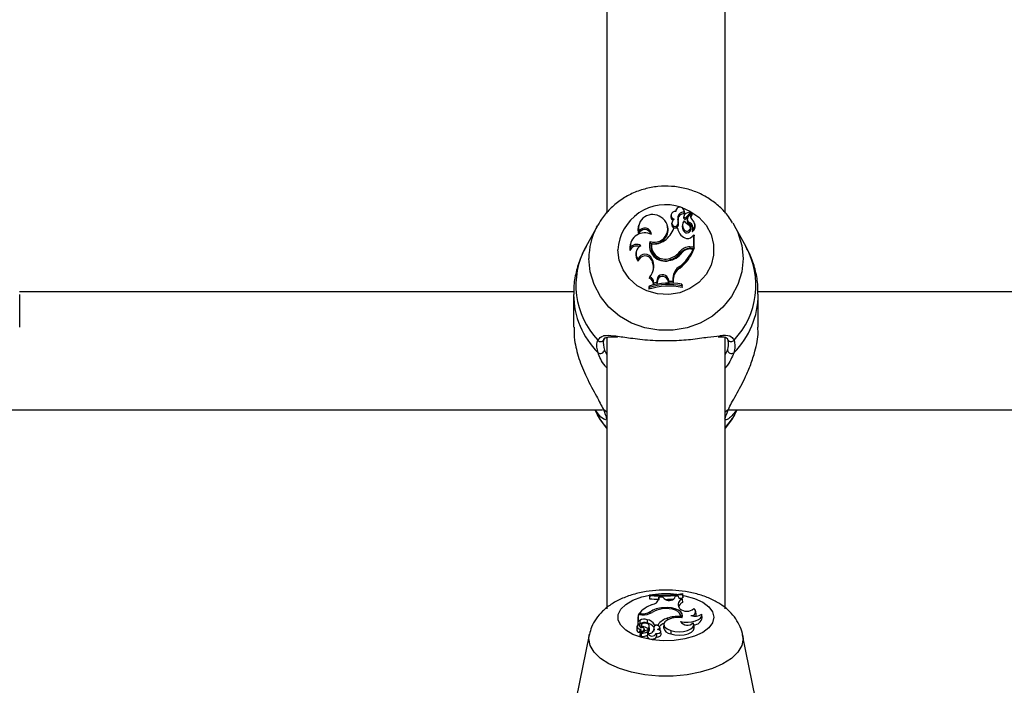
# Model space of a CAD drawing. Units: millimetres. Extents: x 0 to 42, y 0 to 29.8.
# Drawn here: x 11.3 to 11.5, y 22 to 22.1 of the extents above; entities that cross this region are included whole.
import ezdxf

# ---------------------------------------------------------------- set-up
doc = ezdxf.new("R2010")
doc.units = ezdxf.units.MM
doc.layers.add('LE_NORM', color=179, linetype='Continuous', lineweight=50)
doc.styles.add('SLDTEXTSTYLE0', font='TXT', dxfattribs={"width": 0.605})
doc.dimstyles.new('SLDDIMSTYLE0', dxfattribs={"dimtxt": 0.35, "dimasz": 0.3, "dimexe": 0, "dimexo": 0.0625, "dimgap": 0.08750000000000001, "dimtad": 1, "dimdec": 0, "dimlfac": 75, "dimrnd": 1e-09, "dimzin": 12, "dimdsep": 46, "dimtxsty": 'SLDTEXTSTYLE0', "dimsah": 1, "dimcen": 0.09, "dimadec": 0, "dimazin": 3, "dimtfac": 1, "dimtofl": 0, "dimtmove": 0, "dimatfit": 3, "dimfxl": 0, "dimfrac": 2, "dimtolj": 1, "dimtzin": 12, "dimarcsym": 0})

# ---------------------------------------------------------------- blocks, each defined once
blk = doc.blocks.new('_D_1')
at = {"layer": 'LE_NORM'}
for p, q in [((12.26198292620188, 25.5351759354449), (4.146982926201892, 25.5351759354449)), ((4.246042926201891, 25.5351759354449), (4.246042926201891, 14.09497159432154)), ((13.05818292620187, 14.09497159432154), (4.146982926201892, 14.09497159432154))]:
    blk.add_line(p, q, dxfattribs=at)
for points in [[(4.246042926201891, 25.5351759354449), (4.146042926201892, 25.2351759354449), (4.346042926201891, 25.2351759354449)], [(4.246042926201891, 14.09497159432154), (4.346042926201891, 14.39497159432154), (4.146042926201892, 14.39497159432154)]]:
    blk.add_solid(points, dxfattribs=at)
at = {"layer": 'LE_NORM', "insert": (3.794869240564771, 19.48621961940103), "char_height": 0.35, "attachment_point": 1, "rotation": 90.00000000000041, "style": 'SLDTEXTSTYLE0'}
blk.add_mtext('858', dxfattribs=at)

msp = doc.modelspace()

# ---------------------------------------------------------------- linework, layer by layer
at = {"color": 7, "linetype": 'Continuous', "lineweight": 25}
for p, q in [((11.42904292620185, 22.16058222327343), (11.42904292620185, 22.08083478820858)), ((11.45037625953519, 22.08084025883447), (11.45037625953519, 22.16058624604609)), ((11.44150106207616, 22.08134401951227), (11.44145043595313, 22.08114134899387)), ((11.44305398444771, 22.08111662045692), (11.44299718125481, 22.08134401951227)), ((11.44299822213606, 22.08102285575247), (11.44304325247019, 22.0807280708066)), ((11.4433201914375, 22.08005930384029), (11.44419158495257, 22.08098253530293)), ((11.44336127479697, 22.079780733705), (11.44423407200456, 22.0807054523638)), ((11.44374571769145, 22.08016512997543), (11.44435682463192, 22.08081194095443)), ((11.4442566244219, 22.08078068913482), (11.444199821229, 22.08100808819017)), ((11.44443669768354, 22.08057538777253), (11.44437989449064, 22.08080278682788)), ((11.44066339357235, 22.0805980859796), (11.44060659037945, 22.08037068692425)), ((11.44080174661812, 22.07909559774859), (11.44074494342522, 22.07886819869324)), ((11.44185377915798, 22.07973364057696), (11.44191080097739, 22.07950547588808)), ((11.44274196541356, 22.07894690058507), (11.44268516222066, 22.07871950152972)), ((11.44293239664482, 22.08022759086472), (11.44287407068801, 22.07998756512472)), ((11.44294536847665, 22.08033816017494), (11.44288856528375, 22.08011076111959)), ((11.44358224977087, 22.07987281825891), (11.44352544657797, 22.07964541920356)), ((11.44398808236076, 22.07911697535363), (11.44396249706647, 22.07882826780105)), ((11.44496115902541, 22.0787087280204), (11.44490435583251, 22.07893612707575)), ((11.45178664162007, 22.0790683705149), (11.45208557926713, 22.07855494992817)), ((11.42733486885096, 22.07855494992817), (11.42525028966687, 22.07477435851709)), ((11.42720473908766, 22.07831276982082), (11.42733486885096, 22.07855494992817)), ((11.43475758080413, 22.07866333104524), (11.43470077761123, 22.07843593198989)), ((11.43478479393702, 22.07745884437463), (11.43478146746715, 22.07704740491585)), ((11.4400692266037, 22.0783421769454), (11.4400124234108, 22.07856957600075)), ((11.44178319439687, 22.07810470592375), (11.44113236652848, 22.07810470592375)), ((11.44178319439687, 22.07810470592375), (11.44183192168062, 22.07791937633482)), ((11.44186541654049, 22.07879346637333), (11.44192138866208, 22.07853798945181)), ((11.44299437779579, 22.07783662128365), (11.44294753280814, 22.07756444134769)), ((11.44420425106703, 22.07810152917963), (11.44414744787413, 22.07832892823497)), ((11.44451085094355, 22.07782714342797), (11.44449906994596, 22.07779066809172)), ((11.45417015845123, 22.07477435851709), (11.45208557926713, 22.07855494992817)), ((11.43685005959729, 22.07570138047976), (11.436889238541, 22.07539629637285)), ((11.44444497124593, 22.07661982176755), (11.44475056204467, 22.07691546900237)), ((11.44475056204467, 22.07474048931271), (11.44475056204467, 22.07691546900237)), ((11.44475056204467, 22.07691546900237), (11.44477638214651, 22.07686901842346)), ((11.44480888782036, 22.0744463127288), (11.44480888782036, 22.07673895400076)), ((11.43322962969647, 22.07449433101239), (11.43320089204797, 22.07405473370008)), ((11.43328582021604, 22.07531422314856), (11.43322901702314, 22.07508682409321)), ((11.43434999363527, 22.07390861641146), (11.43429319044238, 22.07368121735611)), ((11.43713063439765, 22.07528968727496), (11.43708383556878, 22.07511258899445)), ((11.44221969549244, 22.07388958713927), (11.44226701159625, 22.07361800063738)), ((11.44403550492891, 22.07474048931271), (11.44475056204467, 22.07474048931271)), ((11.44403550492891, 22.07474048931271), (11.44403550492891, 22.0744463127288)), ((11.44403550492891, 22.0744463127288), (11.44480888782036, 22.0744463127288)), ((11.44418115962538, 22.07438133916664), (11.44462643667342, 22.07438133916664)), ((11.44462643667342, 22.07438133916664), (11.44471002119852, 22.07419600957771)), ((11.44475056204467, 22.07474048931271), (11.44480888782036, 22.0744463127288)), ((11.43468668500654, 22.07253035120421), (11.43471531809146, 22.07217590889356)), ((11.43719160531969, 22.07257862897348), (11.43713653758853, 22.07232094100497)), ((11.43713653758853, 22.07232094100497), (11.43728940543157, 22.07191227675725)), ((11.43719160531969, 22.07257862897348), (11.43734447316291, 22.07216996472525)), ((11.43734447316291, 22.07216996472525), (11.43728940543157, 22.07191227675725)), ((11.44039421435783, 22.07265780151835), (11.44041170307523, 22.07236612357373)), ((11.44220272055842, 22.07119111277949), (11.44223708291098, 22.07090723625078)), ((11.43679482365469, 22.06933618987287), (11.43670036944461, 22.06907698040497)), ((11.43751938827498, 22.0682484928238), (11.43745898198667, 22.06793990422914)), ((11.43751938827498, 22.0682484928238), (11.43803629224869, 22.06835961753455)), ((11.43810728344162, 22.06885278728), (11.43803629224869, 22.06835961753455)), ((11.43803629224869, 22.06835961753455), (11.43808872497084, 22.06807528722195)), ((11.43816534688334, 22.06860757309462), (11.43808872497084, 22.06807528722195)), ((11.43810728344162, 22.06885278728), (11.43816534688334, 22.06860757309462)), ((11.44002561816501, 22.06909686503386), (11.43997090712048, 22.06883823229749)), ((11.43997090712048, 22.06883823229749), (11.44020262087287, 22.06827991724569)), ((11.44002561816501, 22.06909686503386), (11.44024300339143, 22.06857307461273)), ((11.44024300339143, 22.06857307461273), (11.44020262087287, 22.06827991724569)), ((11.44020262087287, 22.06827991724569), (11.44102643361451, 22.06825870223209)), ((11.44024300339143, 22.06857307461273), (11.44096848474313, 22.06855439185151)), ((11.44097223373091, 22.06910907377211), (11.44096848474313, 22.06855439185151)), ((11.44096848474313, 22.06855439185151), (11.44102643361451, 22.06825870223209)), ((11.44097223373091, 22.06910907377211), (11.44103055950011, 22.06886914811462)), ((11.44103055950011, 22.06886914811462), (11.44102643361451, 22.06825870223209)), ((11.42307780402333, 22.06664422725744), (11.32298423627961, 22.06664422725744)), ((11.43670471089774, 22.06765450348566), (11.43664638512206, 22.06745369561563)), ((11.43664638512206, 22.06745369561563), (11.43664638512206, 22.06707547334258)), ((11.43670471089774, 22.06739113939432), (11.43664638512206, 22.06707547334258)), ((11.43670471089774, 22.06765450348566), (11.43670471089774, 22.06739113939432)), ((11.43745898198667, 22.06793990422914), (11.43808872497084, 22.06807528722195)), ((11.4425908628261, 22.06772101964907), (11.4425908628261, 22.0679880829875)), ((11.4425908628261, 22.0679880829875), (11.44264918860179, 22.06779248905461)), ((11.4425908628261, 22.06772101964907), (11.44264918860179, 22.06741426678155)), ((11.44264918860179, 22.06741426678155), (11.44264918860179, 22.06779248905461)), ((11.55641113735667, 22.06664422725744), (11.45631756961295, 22.06664422725744)), ((11.32304355739028, 22.06025775349216), (11.32304355739028, 22.06616717549086)), ((11.42304355739449, 22.06616717549086), (11.42304355739449, 22.06025775349216)), ((11.45637689072361, 22.06025775349216), (11.45637689072361, 22.06616717549086)), ((11.42904292620185, 22.05837709286223), (11.42904292620185, 22.0094020117014)), ((11.45037625953518, 22.00940854151075), (11.45037625953519, 22.05835938192021)), ((11.31779978652871, 22.04531089392411), (11.42828726015236, 22.04531089392411)), ((11.42684849865665, 22.04531089392411), (11.42733486889703, 22.0444288131907)), ((11.45113311986204, 22.04531089392411), (11.56162059348569, 22.0453108939241)), ((11.45208557922106, 22.0444288131907), (11.45257194946145, 22.04531089392411)), ((11.43682895409949, 22.01196147507586), (11.43677062832386, 22.01141485425958)), ((11.43682895409949, 22.01182165244707), (11.43677062832386, 22.01121683369714)), ((11.43677062832386, 22.01141485425958), (11.43677062832386, 22.01121683369714)), ((11.43682895409949, 22.01196147507586), (11.43682895409949, 22.01182165244707)), ((11.43845133218246, 22.01152515801057), (11.43839368610078, 22.01097563138656)), ((11.43844758319468, 22.0112347509306), (11.43845133218246, 22.01152515801057)), ((11.43917681353416, 22.0115153765378), (11.43845133218246, 22.01152515801057)), ((11.43939419876058, 22.01124114288955), (11.43917681353416, 22.0115153765378)), ((11.44131253348397, 22.01136893127642), (11.4413835246769, 22.01162713328443)), ((11.44190042865061, 22.01168531330001), (11.4413835246769, 22.01162713328443)), ((11.44190042865061, 22.01168531330001), (11.4419077105474, 22.01161953475604)), ((11.44216518910112, 22.0113015916685), (11.44277343180359, 22.01139421105507)), ((11.44271510602785, 22.01199630001662), (11.44271510602785, 22.01213418588218)), ((11.44271510602785, 22.01213418588218), (11.44277343180359, 22.01159223161751)), ((11.44271510602785, 22.01199630001662), (11.44277343180359, 22.01139421105507)), ((11.44277343180359, 22.01139421105507), (11.44277343180359, 22.01159223161751)), ((11.4392042375096, 22.00958821769083), (11.43920740329003, 22.00939863571191)), ((11.4422282116059, 22.00941824428558), (11.44207534376268, 22.00963220292854)), ((11.4426249932709, 22.01111584292042), (11.44271944748104, 22.01054433046925)), ((11.43466925488092, 22.00828638920721), (11.43461092910529, 22.00773318400146)), ((11.43538431199667, 22.00828638920726), (11.43466925488092, 22.00828638920721)), ((11.43466925488092, 22.00828638920721), (11.43466925488092, 22.007147665414)), ((11.43479338025217, 22.00847442444203), (11.43476762308472, 22.00828638920721)), ((11.43523865730021, 22.00847442444207), (11.43479338025217, 22.00847442444203)), ((11.43680638371498, 22.00882228975928), (11.43682700690703, 22.00856145777026)), ((11.44228918252794, 22.00799885328743), (11.44230503537558, 22.00779069400359)), ((11.44237053397092, 22.00780484178316), (11.44232377285048, 22.00827064343185)), ((11.44517117278461, 22.00837491440904), (11.44511291702434, 22.00895521763796)), ((11.44625894942953, 22.0077667811514), (11.44620069366926, 22.00834708438032)), ((11.43448557333745, 22.00625154083132), (11.43442731757729, 22.00567123760238)), ((11.43461092910529, 22.00773318400146), (11.43461092910529, 22.00653285777401)), ((11.43466925488092, 22.007147665414), (11.43464343477911, 22.00685890593153)), ((11.43497484567966, 22.00730245331493), (11.43466925488092, 22.007147665414)), ((11.43490896598204, 22.0066703527453), (11.43492074697964, 22.00662722419043)), ((11.43501971137306, 22.00670243471818), (11.43491472807076, 22.00664925855887)), ((11.43496110049846, 22.00622978709212), (11.43493842875059, 22.00645562722245)), ((11.43497484567966, 22.00730245331493), (11.43501971137306, 22.00670243471818)), ((11.43525625752108, 22.00649486318121), (11.43521357104815, 22.00606965032667)), ((11.43550406196478, 22.00623035789782), (11.43549079691531, 22.0059770858435)), ((11.43632459790544, 22.00743190100465), (11.43629450178215, 22.00682579126746)), ((11.43677181706818, 22.00569711581675), (11.4367135613079, 22.00627741904567)), ((11.43763662252872, 22.00652503321927), (11.43761136415356, 22.00620873246939)), ((11.43763662252872, 22.00652503321927), (11.43828745039711, 22.00652503321932)), ((11.43828745039711, 22.00652503321932), (11.43830226889711, 22.00631492479442)), ((11.43869020185871, 22.00550106187268), (11.43863194609843, 22.00608136510161)), ((11.43934328245727, 22.00662872538615), (11.43928502669711, 22.00604842215721)), ((11.43996308640412, 22.0076877913927), (11.43998197478591, 22.00737315136722)), ((11.4423222066033, 22.00711422829636), (11.44232956693027, 22.00703706402112)), ((11.44478545818183, 22.00600396615876), (11.44472720242156, 22.00658426938769)), ((11.4258603421669, 22.00468848254877), (11.42352749117189, 21.99320083693105)), ((11.43498528617317, 22.00574623539102), (11.43494704729346, 22.0051428749253)), ((11.43503703957308, 22.00508966407613), (11.43494704729346, 22.0051428749253)), ((11.43503953579954, 22.00511452974212), (11.43498128003938, 22.00453422651318)), ((11.43567409923415, 22.00544628572419), (11.43506299229368, 22.00510764391751)), ((11.43517257580191, 22.00454358255904), (11.43510297186094, 22.00450501188874)), ((11.43521928046954, 22.00500882186508), (11.43516102470937, 22.00442851863614)), ((11.43609962548809, 22.0055016916384), (11.43522823197302, 22.00501832821285)), ((11.43588648044627, 22.0053834597308), (11.43585521740267, 22.00569488035354)), ((11.4364035063427, 22.00493263131306), (11.43634525058254, 22.00435232808412)), ((11.43643032987248, 22.00582400349937), (11.4364279072758, 22.0054877693771)), ((11.43652924382981, 22.00499993332996), (11.43648713752201, 22.00541936698355)), ((11.43750269814371, 22.00598145757325), (11.43744444238355, 22.00540115434431)), ((11.43756603776761, 22.00567219461299), (11.4375473901189, 22.00547997948369)), ((11.4379450749141, 22.0048610022135), (11.43793788417751, 22.00493263131321)), ((11.43794479382602, 22.00486097812098), (11.43799695956784, 22.00432430433798)), ((11.43858355921487, 22.00595635528314), (11.43862462537132, 22.00551580190475)), ((11.43883349302564, 22.00474115853866), (11.43877523726536, 22.00532146176759)), ((11.44061536233582, 22.00548139827294), (11.44058374648892, 22.00487572369445)), ((11.45589169456414, 21.99320083693419), (11.45355884356691, 22.00468848255145))]:
    msp.add_line(p, q, dxfattribs=at)
at = {"color": 8, "linetype": 'Continuous', "lineweight": 25}
for p, q in [((11.42859314743152, 22.05610173002987), (11.42904292620185, 22.05522047632787)), ((11.45037625953519, 22.05523848854775), (11.45082730068658, 22.05610173002987)), ((11.42904292620185, 22.04486763012379), (11.42842156393379, 22.04537545888394)), ((11.45099888418431, 22.04537545888394), (11.45037625953519, 22.04486664900138)), ((11.43844758319468, 22.0112347509306), (11.43843091671889, 22.01106855739544)), ((11.43523865730021, 22.00847442444207), (11.43523865730013, 22.00828638920725)), ((11.43567409923415, 22.00544628572419), (11.4356866913604, 22.00527263639409)), ((11.43633345605533, 22.00523500200902), (11.43637341693176, 22.00463290159912)), ((11.43648742028078, 22.00541358394726), (11.43652808928627, 22.00500808113116))]:
    msp.add_line(p, q, dxfattribs=at)
at = {"color": 8, "linetype": 'Continuous', "lineweight": 25, "flags": 128}
for points in [[(11.44258371699784, 22.08182647170035), (11.44404268857915, 22.08120078646038), (11.44565645915561, 22.08007975879916), (11.44694966665889, 22.07864168686586), (11.44785259393776, 22.07696409749063), (11.44831656394889, 22.07513742995092), (11.44831656394889, 22.0732601603666), (11.44785259393776, 22.07143349282689), (11.44694966665889, 22.06975590345166), (11.44565645915561, 22.06831783151836), (11.44404268857915, 22.06719680385714), (11.44219535371899, 22.06645325535939), (11.44021404487561, 22.06612727091709), (11.43820557492161, 22.06623642443589), (11.43627822099206, 22.06677483142134), (11.4345358872362, 22.06771346621349), (11.43307250331778, 22.06900172676776), (11.43196696064264, 22.07057016262419), (11.43127885930255, 22.0723342189998), (11.43104529501885, 22.07419879515876), (11.43104529501885, 22.07419879515876)], [(11.45208557926713, 22.07855494992817), (11.45268766112548, 22.07730495459099), (11.45339049370879, 22.07500002270607), (11.45362746111685, 22.07261383195712), (11.45339049370879, 22.07022764120818), (11.45268766112548, 22.06792270932327), (11.4515428974876, 22.06577752799327), (11.44999518634783, 22.06386514879551), (11.44809723315278, 22.06225069550995), (11.44591367042214, 22.06098914640687), (11.44351885676583, 22.06012346202793), (11.44099434469063, 22.05968312221639), (11.43842610342746, 22.05968312221639), (11.43590159135227, 22.06012346202793), (11.43350677769595, 22.06098914640687), (11.43132321496532, 22.06225069550995), (11.42942526177026, 22.06386514879552), (11.4278775506305, 22.06577752799327), (11.42673278699262, 22.06792270932327), (11.42602995440931, 22.07022764120818), (11.42579298700125, 22.07261383195712)], [(11.4483745219068, 22.00786277332581), (11.4481409576231, 22.0068865631816), (11.44745285628301, 22.0059629807789), (11.44634731360786, 22.00514181668412), (11.44488392968945, 22.00446734006616), (11.44314159593359, 22.00397591213406), (11.44121424200404, 22.00369402589485), (11.43920577205004, 22.00363687790865), (11.43722446320666, 22.00380754903819), (11.4353771283465, 22.00419683835869), (11.43376335777004, 22.00478375918212), (11.43247015026675, 22.00553667045499), (11.43156722298789, 22.00641498253567), (11.43110325297676, 22.00737134539256), (11.43110325297676, 22.0083542012565), (11.43156722298789, 22.00931056411346), (11.43247015026675, 22.01018887619428), (11.43376335777003, 22.01094178746733), (11.4353771283465, 22.01152870829101), (11.43678744859335, 22.01184785531754)], [(11.44280476176408, 22.01181655632669), (11.44314159593358, 22.01174963451679), (11.44488392968945, 22.01125820658494), (11.44634731360786, 22.01058372996719), (11.44745285628301, 22.00976256587258), (11.4481409576231, 22.00883898346999), (11.4483745219068, 22.00786277332581)], [(11.45356033330402, 22.00468110571564), (11.45362682992477, 22.00401726937068), (11.45338986251671, 22.00276796474778), (11.4526870299334, 22.0015612036954), (11.45154226629552, 22.00043808101383), (11.44999455515576, 21.99943684329896), (11.4480966019607, 21.99859158650031), (11.44591303923007, 21.99793109482438), (11.44351822557375, 21.99747786052304), (11.44099371349856, 21.9972473179468), (11.43842547223539, 21.99724731794661), (11.43590096016019, 21.99747786052247), (11.43350614650388, 21.99793109482347), (11.43132258377324, 21.99859158649907), (11.42942463057819, 21.99943684329744), (11.42787691943842, 22.00043808101209), (11.42673215580054, 22.00156120369349), (11.42602932321723, 22.00276796474576), (11.42579235580917, 22.00401726936863), (11.42586830625116, 22.0047266060997)]]:
    msp.add_lwpolyline(points, dxfattribs=at)
at = {"color": 7, "linetype": 'Continuous', "lineweight": 25, "flags": 128}
for points in [[(11.44304325247019, 22.0807280708066), (11.44306692347493, 22.08105275510181), (11.44305398444771, 22.08111662045692)], [(11.43470077761123, 22.07843593198989), (11.43463180196089, 22.07781632825555), (11.43478146746715, 22.07704740491585)], [(11.436889238541, 22.07539629637285), (11.43676984389112, 22.07472155653124), (11.43681628505316, 22.07415075165016)], [(11.43322901702314, 22.07508682409321), (11.43316975808345, 22.07474781389485), (11.43320089204797, 22.07405473370008)], [(11.42904292620185, 22.04202938409133), (11.42787755065051, 22.043533627245), (11.42733486889703, 22.0444288131907)], [(11.45208557922106, 22.0444288131907), (11.45154289746759, 22.043533627245), (11.45037625953519, 22.042027978562)], [(11.4425697573283, 22.00778330881591), (11.44270621810621, 22.00814589468196), (11.44264499770607, 22.00851334295542), (11.44239030770284, 22.00886037552739), (11.44195966915214, 22.00916311875965), (11.44138270725285, 22.00940074583942), (11.44069911332148, 22.00955690953191), (11.43995591428152, 22.00962086676631), (11.4392042375096, 22.00958821769083)], [(11.44228918252794, 22.00799885328743), (11.44231779434683, 22.00831429133797), (11.44218082797439, 22.00862286765349), (11.44188733724, 22.00890418454614), (11.44145672263584, 22.00913964624598), (11.44091744889443, 22.00931368812922), (11.44030516339667, 22.00941480557989), (11.43966033978829, 22.00943631447451), (11.43902560256776, 22.00937679301983)], [(11.4425697573283, 22.00778330881591), (11.441653971159, 22.00781827790626), (11.44077135476007, 22.00769394174613), (11.44003428863999, 22.00742613163088), (11.43953662089114, 22.00704894690077), (11.43934171783519, 22.00661041318939), (11.4394743958075, 22.00616636748493), (11.43991776137846, 22.00577334859873), (11.44061536233582, 22.00548139827294)], [(11.4423222066033, 22.00711422829636), (11.44299678343304, 22.0070004386969), (11.44370892478472, 22.0069777235388), (11.44440806152441, 22.00704769582467), (11.44504454797522, 22.00720538682481), (11.4455731872552, 22.00743959890648), (11.44595644070649, 22.00773370067746), (11.44616709351411, 22.00806680798069), (11.44619018722912, 22.0084152668775)], [(11.4426144295148, 22.00785757158992), (11.44257891407044, 22.00794543861566), (11.44232272235384, 22.00828032837378)], [(11.44508589705179, 22.00806226753026), (11.44515725717295, 22.00821526746081), (11.44517117278461, 22.00837491440904)], [(11.4364254391298, 22.00666539055664), (11.43622052599797, 22.00675458059603), (11.43595836361728, 22.00679424395069), (11.43568613259874, 22.00677724252055), (11.43545282557724, 22.0067066360042), (11.43530043014767, 22.00659513125366), (11.43525637247798, 22.00646279545881), (11.4353285815005, 22.00633344471271), (11.43550406196478, 22.00623035789782)], [(11.44058374648892, 22.00487572369445), (11.44133534542215, 22.00469518757251), (11.44216449726535, 22.00463743273021), (11.44298942876267, 22.00470815511037), (11.44372878288053, 22.0049003798756), (11.44430964246398, 22.00519514928608), (11.4446747215289, 22.00556339236453), (11.44478801496476, 22.00596879195659), (11.44478545818183, 22.00600396615876)], [(11.44061536233582, 22.00548139827294), (11.4413298861782, 22.00530758417839), (11.44211854620426, 22.00524745864271), (11.44290750193017, 22.00530665108608), (11.44362288518636, 22.00547961945168), (11.44419771622994, 22.00575016909622), (11.44457817490905, 22.00609296905833), (11.44472863972389, 22.00647592374013), (11.44463502298857, 22.00686317794665)], [(11.43522823197302, 22.00501832821285), (11.43522312739974, 22.00501517814016), (11.43522005959095, 22.00501145047431), (11.4352192801178, 22.00500745089707), (11.43522085289986, 22.00500350738792), (11.43522464896344, 22.00499994332854), (11.4352303570179, 22.0049970509844), (11.43523750898261, 22.00499506753794), (11.43524551837117, 22.00499415563878)], [(11.43599656382062, 22.00544452316081), (11.43588303231644, 22.00549229970333), (11.43587524585503, 22.00549537088846)], [(11.43634525058254, 22.00435232808412), (11.43635289345072, 22.00427434107336), (11.43647487049718, 22.00411471775578), (11.43672077184843, 22.00399388998487), (11.43704680321084, 22.00393337682449), (11.4373948993759, 22.00394395548713), (11.43770306545992, 22.00402374194469), (11.43791641800696, 22.00415852646819), (11.43799695956784, 22.00432430433798), (11.43799695956784, 22.00432430433798)], [(11.43744444238355, 22.00540115434431), (11.43744191028511, 22.00533738682309), (11.43744432228467, 22.00529682880228)], [(11.43793744558763, 22.00493657575953), (11.43821932164168, 22.00494731234163), (11.43847337672989, 22.00500792349883), (11.43866402563269, 22.00510991949233), (11.43876456436588, 22.00523901385438), (11.43876091057857, 22.00537712447827), (11.43865357605276, 22.0055049063593), (11.43845759501862, 22.00560446122853), (11.43820041832619, 22.00566184454383)], [(11.43869043500577, 22.00547414705022), (11.4386908721587, 22.00548184596), (11.43869020185871, 22.00550106187268)]]:
    msp.add_lwpolyline(points, dxfattribs=at)
at = {"color": 8, "linetype": 'Continuous', "lineweight": 25}
for centre, radius, start, end in [((11.43964785945977, 22.07372023556571), 0.008615865263815536, 71.34129716966841, 176.815924752686), ((11.43809148383245, 22.07259155408707), 0.01229851700858421, 152.277119717095, 179.8962128012607), ((11.43785186424016, 22.06781605422427), 0.01439505749754175, 151.0935138654626, 223.5215494549942), ((11.44153174751616, 22.06782077799282), 0.01442503771472657, 316.5656005028969, 28.81933617659643), ((11.43804575017529, 22.06625369082806), 0.01500263452573655, 180.4585958596304, 225.0618448667182), ((11.4414045979319, 22.06624067653175), 0.0149723072362237, 314.8923380619723, 359.8471716363006), ((11.45148119019649, 22.05830486142328), 0.0006613874451527711, 210.8474148807033, 322.6079933133351), ((11.43971216355784, 21.99463446402323), 0.01746171954176631, 83.61958939741835, 98.08521396744383)]:
    msp.add_arc(centre, radius, start, end, dxfattribs=at)
at = {"color": 7, "linetype": 'Continuous', "lineweight": 25}
for centre, radius, start, end in [((11.4413589646444, 22.08044451274609), 0.0007050550071079183, 79.91952049573379, 258.5828601620139), ((11.44224546978579, 22.08114846987996), 0.0007631611952033517, 350.5261694013856, 180.7347341839772), ((11.44295707678255, 22.07990680913292), 0.001116804816048014, 87.8886295039896, 188.9201099524167), ((11.44296318364715, 22.07966646137136), 0.001064624633112234, 85.68679761852258, 188.6972499225324), ((11.44435242236412, 22.07909096194649), 0.001945912983497197, 95.25205859905232, 130.5888128618733), ((11.4450188006512, 22.08022103148146), 0.000858354950033639, 138.2487256483722, 227.102754432808), ((11.44417379405247, 22.08100219532426), 2.651476127634405e-05, 312.1428213598355, 88.90975533196514), ((11.44418131929845, 22.08076226358265), 7.752652829954231e-05, 312.87859569976, 13.7489272868895), ((11.44436493428952, 22.08079926417524), 1.504882976436484e-05, 333.7512759809176, 122.6080799415607), ((11.43729433741283, 22.07801736698027), 0.002570944565328448, 54.02881215373099, 192.5472186448893), ((11.43761692592395, 22.07799321798166), 0.002416733973374753, 251.4993654125593, 60.56883994943215), ((11.44133069110655, 22.08020225654466), 0.0007434316752478584, 166.9054900049245, 244.0956662487441), ((11.44135255774743, 22.078996633572), 0.0005516348903331249, 159.38139163677, 338.3891803158929), ((11.44190122863306, 22.07887726306125), 0.001110191218631568, 127.8905824057405, 163.5906751981721), ((11.44004598587696, 22.07924110476707), 0.001873688360140135, 346.1779248517111, 15.24040560267413), ((11.44005340008409, 22.07900134827613), 0.00192459936807007, 346.0688362701947, 15.18514602755589), ((11.44397472839859, 22.07864314321941), 0.001269474275936952, 140.9050379803709, 219.4436953546915), ((11.44336032687852, 22.07999280544377), 0.0004862844268078207, 165.962010270167, 180.617445182462), ((11.4431694607553, 22.0800061392589), 0.0002959734621806265, 183.5980228436631, 310.3968862692715), ((11.44338274265066, 22.0802296077451), 0.0004503505221348936, 131.1561595152286, 180.2565981700264), ((11.4431691012621, 22.08024209083039), 0.0002371483182488829, 183.5054237789238, 309.5768468071596), ((11.44502117726714, 22.08092756478399), 0.002515883417389937, 216.1431958879478, 243.935836652938), ((11.44421303634848, 22.07948772097704), 0.0007054420055255256, 167.0826502101324, 249.1972271931949), ((11.44420841198673, 22.07972002043482), 0.0006420346673104114, 136.1097179795714, 249.9296282719665), ((11.4435571645355, 22.07819146950215), 0.001020907073757514, 339.0922064232845, 65.03319605490788), ((11.44502498539095, 22.07998058028808), 0.0008068358094251612, 137.9656446127065, 185.478334696615), ((11.44437354917672, 22.08055970868303), 6.50658724682365e-05, 323.2940365009616, 13.94394840869008), ((11.4438553129942, 22.07868298770553), 0.001078053537858032, 307.4504791488592, 57.50125940031968), ((11.43587858004149, 22.07462397645995), 0.002652121013920955, 62.63589207333641, 182.8019455079935), ((11.43588983113363, 22.07667962124735), 0.001167790582255447, 16.94230498265159, 161.6428236897397), ((11.43588067387267, 22.07692714395934), 0.001218055074690358, 2.455724733175515, 154.1182073370735), ((11.43757260857302, 22.07784790956329), 0.002545074033530975, 254.4245598207292, 11.19831501663043), ((11.43689768674781, 22.0795571612152), 0.004476844783828776, 304.8631109639448, 341.0685144582038), ((11.44135076626245, 22.0787657988396), 0.000614416015520155, 170.406198060437, 338.2366498506178), ((11.44429719187026, 22.07864599461278), 0.002571609756764678, 192.1508536919171, 242.1342814215097), ((11.44396759972855, 22.07840347705068), 0.001320801814424675, 166.1567092939287, 219.4383239716181), ((11.44351591112699, 22.07797333284812), 0.0007001758153920849, 215.7312493818412, 10.54989057673455), ((11.44351260578721, 22.07818827731591), 0.0006262764693902471, 214.1597947607306, 49.92992977887828), ((11.44353865184414, 22.07794169884628), 0.0009826745565322897, 354.0989338927204, 64.44876728381716), ((11.44449931725024, 22.07757493790176), 5.344579158333482e-05, 171.4745605149871, 301.1540781225602), ((11.44386140476797, 22.07844387642025), 0.001131196621654605, 306.0414260952463, 13.54058108517223), ((11.43950731685025, 22.07492902970997), 0.0027672263767207, 163.7931170493325, 284.8296910866631), ((11.43759558422038, 22.07831988554939), 0.003065661416405072, 261.2766421776411, 307.3797143414745), ((11.44362591375987, 22.07728330220046), 0.001054068996947868, 239.7699949304241, 320.9906744714199), ((11.43443121895092, 22.07355405960612), 0.001328299227007608, 67.91728481316888, 157.8564317856875), ((11.43443544893072, 22.07376754728274), 0.001407911437332851, 57.37609929659094, 148.9213585801601), ((11.43584097948536, 22.07330341564706), 0.001593231010538984, 166.2828306418839, 225.0469256115492), ((11.43586899927985, 22.07354726600341), 0.001559481564406675, 115.6278825316928, 220.6989997756829), ((11.43956360351934, 22.07472789526058), 0.002509429886948917, 171.1818280365069, 289.7529413217286), ((11.4395663441155, 22.07497061758507), 0.002456519345864747, 172.536943077643, 289.694778192273), ((11.43984562836378, 22.07555694778997), 0.003323624306751567, 276.3908096078804, 326.3840402735127), ((11.43949677415301, 22.07595634526551), 0.003418448445293824, 285.2201485184653, 322.8006897183848), ((11.43949818054793, 22.07572072539233), 0.003476762397583536, 285.2333549740422, 322.7859861181164), ((11.43752847134678, 22.07725808825227), 0.007658772556993488, 307.6121454847326, 337.9376775150715), ((11.44401532247792, 22.07242065539313), 0.002319921711130029, 89.50154186514992, 140.7147525922553), ((11.43753772140678, 22.0770149718345), 0.00770638907063001, 307.5750941833302, 338.5434541600665), ((11.44401586553901, 22.07218617107022), 0.002260226984731248, 89.50214366896036, 140.6919729023541), ((11.44416654794321, 22.07223406634826), 0.002147322532320324, 89.61012182919224, 136.3259241701898), ((11.43594856873221, 22.07206554269083), 0.001344766705137113, 22.42929056618891, 159.77897928557), ((11.43595065117331, 22.07183568451493), 0.001281327612647794, 22.25403717528608, 164.6018555858795), ((11.43474193748846, 22.07120456876514), 0.002775820832945007, 317.6939512053315, 20.35205209408407), ((11.43477238270019, 22.07096686037148), 0.002688720062173389, 348.4570682174648, 20.58663022327209), ((11.44340201518291, 22.069077699749), 0.00242998399867117, 119.5735310096684, 179.260221853844), ((11.44340694300151, 22.0688385256255), 0.002376580796560035, 119.4882481302266, 179.2617175310087), ((11.43630153418184, 22.06798929686349), 0.001158501209861946, 357.5564569733356, 69.862862423852), ((11.44030470284131, 22.0562297318921), 0.01197853697071224, 78.997332756679, 107.4898512999149), ((11.43630819081683, 22.06822684024451), 0.001211390984289107, 1.024167666384078, 66.31462109598704), ((11.43909882241658, 22.06872040071751), 0.00100033781333729, 22.10698314604221, 172.3950597684126), ((11.43909853535719, 22.0684848713646), 0.0009412207192182275, 22.05078937931804, 172.5093464819084), ((11.44030474497581, 22.05560476727852), 0.01203996239311254, 78.77152530118718, 107.6890768471268), ((11.4403046822102, 22.05583489959283), 0.01210398578154605, 79.11266796263398, 107.3027271984715), ((11.42793034370645, 22.058278004051), 0.0006381942824955567, 215.9621556217012, 354.6843994837174), ((11.42788106654839, 22.05620983961941), 0.0007202408399057429, 233.1122450613434, 351.3671624287435), ((11.45153938156971, 22.05620983961941), 0.000720240839907499, 188.6328375712369, 306.8877549383756), ((11.42947722697668, 22.04417615124898), 0.0006443530223831593, 194.7341723870402, 227.622634418696), ((11.43911051230358, 22.03459299787199), 0.0227462377528831, 264.2432740370758, 279.1180941385679), ((11.43911039085683, 22.03420822095184), 0.02250251992769793, 264.1810214376365, 279.2180188304132), ((11.44029496597598, 22.01218172886411), 0.001302337725733174, 226.2388124851584, 321.3833547359859), ((11.44266355923749, 22.01191059669913), 0.0007956889483697166, 196.447101099301, 267.2218626378801), ((11.43916107307479, 22.00473012678493), 0.00575295624333695, 109.7495409086464, 139.3944635974495), ((11.43909997832886, 22.03372152079397), 0.02262491575171524, 264.090637301045, 268.2460509447783), ((11.43928487808097, 22.00519937329707), 0.004389585175657859, 91.05263348107623, 124.3766474715797), ((11.43703864524288, 22.01158565758935), 0.001451978524352256, 277.0596173896703, 346.0145888884669), ((11.43912539355429, 22.0338432480589), 0.02274681472887587, 271.0797979990709, 275.2768491012072), ((11.44293714706801, 22.01015656284401), 0.001008790492642436, 108.0251072874852, 211.3182130586958), ((11.44328242200217, 22.00928346742252), 0.001380838851591972, 114.0607303990618, 159.2992684550145), ((11.4353246710915, 22.01179335865443), 0.003320048595769286, 268.5154498363907, 296.5060590636146), ((11.43550311900594, 22.01172544912824), 0.003441111484027735, 268.0214261150756, 299.548183294025), ((11.43952157866609, 22.0050668203733), 0.004338416358991366, 96.56451612753098, 122.3502344239688), ((11.44180891516671, 22.00273754253164), 0.005283185365591792, 84.78433337818211, 110.4492758426529), ((11.4434664145351, 22.01084380569758), 0.001888219222775759, 229.0233290194028, 312.1329279448441), ((11.44436293514663, 22.00885579100451), 0.0006946016827994419, 258.5738886294257, 57.79414959023436), ((11.44496724084905, 22.01026166244522), 0.002214672535846001, 250.4276318771289, 303.5182039738942), ((11.43497942972957, 22.00621096193375), 0.0004647634424631124, 98.72035993563134, 270.7219982269451), ((11.43464443856552, 22.00656232943285), 4.462580643283684e-05, 221.3317134965655, 299.3208308701786), ((11.43537372123104, 22.0064901383806), 0.0004984723249283399, 158.8056064004037, 276.683357884929), ((11.43580318432401, 22.005767021963), 0.001744618682186011, 72.61027544071246, 118.3460935368394), ((11.43580264467596, 22.00526009417085), 0.001641137048284572, 72.5601097402228, 118.4940564423949), ((11.43552443092051, 22.00570808866933), 0.0003015648954890924, 299.7558728122952, 107.9016750225739), ((11.43486677602768, 22.00351881944085), 0.002785421721969967, 55.85184906012068, 76.77395899942809), ((11.43584039738898, 22.00473567339746), 0.002138879031267038, 38.36331378961337, 77.74226920230532), ((11.4359989498189, 22.00555823514995), 0.001901754561275516, 30.55542569266001, 80.14033268658088), ((11.43624494529435, 22.00624363365464), 0.0004587558272364921, 293.834924900356, 66.83115560535005), ((11.43803943602902, 22.00592964119922), 0.0005388735089648525, 154.1701407745947, 208.5385256315406), ((11.43802722242018, 22.00585385415117), 0.0005657005490362905, 10.43927208233701, 146.7009873158395), ((11.44093282399141, 22.00450156694614), 0.00333052806804811, 106.9277945521197, 142.5873524850338), ((11.44076023359571, 22.00406404541169), 0.003073171763213713, 116.4626200905077, 135.8236121623337), ((11.44058750553908, 22.00618537778944), 0.001309659489703279, 186.0025926805871, 269.8355465625853), ((11.44358670591487, 22.00798449902962), 0.001535034090214966, 214.5370494232176, 313.0728380461752), ((11.44474285662015, 22.00804325447392), 0.001541095358738801, 269.7243915827561, 349.6651557318162), ((11.43503409320085, 22.005748298826), 0.0006116494825749789, 187.237883904033, 261.8182660266324), ((11.43505711459913, 22.00458205354782), 8.965659872266704e-05, 212.23864517049, 300.7622425570961), ((11.4349181037562, 22.00542349969864), 0.0003296540675991008, 291.9608757645084, 78.24093088257013), ((11.43505410408364, 22.00511679297816), 1.275561007070144e-05, 175.6273024462587, 314.1714601594119), ((11.43522865809445, 22.0044535212642), 7.210690804216371e-05, 200.2882842305441, 285.126165004522), ((11.43513977985389, 22.00804940038345), 0.003057073941510626, 271.9821500942757, 292.983351152558), ((11.43514177283019, 22.00753631292372), 0.003154171924576704, 271.9204306438209, 292.9848808022643), ((11.43624580859873, 22.00524762943494), 0.0002931161972038623, 34.48379467248085, 119.9153972279609), ((11.43627005135374, 22.0054453273187), 0.0002196745139349447, 286.7759665911401, 351.6915670885055), ((11.43669529816647, 22.0058408529153), 0.0008869233765898997, 252.0251997075282, 349.0378155302241), ((11.43719219259484, 22.0052836632208), 0.0008221141824824546, 200.3910030828752, 335.0271424015817), ((11.43625897494537, 22.0056941038912), 0.000512850967263052, 298.634621571168, 0.3364946646678819), ((11.4381978840995, 22.00496888877939), 0.0006751738809583572, 252.6871309144279, 340.2880720887586), ((11.43795733354135, 22.00637456041646), 0.0007530299646860566, 288.83288141231, 326.2642650387082)]:
    msp.add_arc(centre, radius, start, end, dxfattribs=at)
for points, knots in [([(11.45172910152213, 22.07906755306123), (11.45149578199214, 22.07945880876971), (11.4508615003777, 22.08052244155885), (11.44944433318959, 22.08200403662045), (11.44756861066839, 22.08347156793575), (11.44543856607451, 22.08459844402124), (11.44313541977231, 22.0853617725557), (11.44072066769209, 22.0857325526237), (11.43826788503899, 22.08569681390545), (11.43585142467597, 22.08525175983379), (11.43354828531045, 22.08440710401399), (11.43142711240646, 22.0831890699886), (11.42957386295487, 22.08162543972947), (11.42813852063837, 22.07997858596154), (11.42750228372223, 22.078778878341), (11.42723995385866, 22.07828422119611)], [0, 0, 0, 0, 0.04661648492146253, 0.1267274081940041, 0.2071648964613778, 0.2879825459319282, 0.3691856692371098, 0.4507418786071676, 0.5325927032501262, 0.614658347890503, 0.6968175464988722, 0.7789568592648762, 0.8609490989991494, 0.9426672628341436, 1, 1, 1, 1]), ([(11.44419158495257, 22.08098253530293), (11.44419269169829, 22.08097523161839), (11.44419822542722, 22.0809387131936), (11.44421234418941, 22.0808463061043), (11.44422545581837, 22.08076130805131), (11.44423407200456, 22.0807054523638)], [0, 0, 0, 0, 0.07894780206989142, 0.3947390328137607, 1, 1, 1, 1]), ([(11.44437843132295, 22.08079260854861), (11.44437912203117, 22.08078876295296), (11.44438257557321, 22.08076953496959), (11.44439688802819, 22.08068855598614), (11.44441186283125, 22.08060169536983), (11.44442409896435, 22.08053024516552), (11.444425713361, 22.08052081825184)], [0, 0, 0, 0, 0.04267694077667393, 0.213384760675445, 0.8962164764267571, 1, 1, 1, 1]), ([(11.4433201914375, 22.08005930384029), (11.44332904303278, 22.07999911682222), (11.44334270442987, 22.07990622523292), (11.44335643917229, 22.07981341103045), (11.44336127479697, 22.079780733705)], [0, 0, 0, 0, 0.647927530681162, 1, 1, 1, 1]), ([(11.44449906994596, 22.07779066809172), (11.44449900526978, 22.0777904325443), (11.44449868187782, 22.07778925476688), (11.4444974122237, 22.0777845175314), (11.44449271324081, 22.07776647002783), (11.4444752587308, 22.0776978012155), (11.44445923799502, 22.07763385555464), (11.44444646202727, 22.07758286116139)], [0, 0, 0, 0, 0.002967318721029862, 0.01483710178319841, 0.0623174215849428, 0.2522314492503156, 0.9999999999999999, 0.9999999999999999, 0.9999999999999999, 0.9999999999999999]), ([(11.44449906994596, 22.07779066809172), (11.44449907630424, 22.07779039365288), (11.44449910809624, 22.07778902143266), (11.44449937887557, 22.07778335861482), (11.44450111538046, 22.07776119385398), (11.44450997315523, 22.07767509784145), (11.4445194275068, 22.07759392895999), (11.44452696696441, 22.07752920010618)], [0, 0, 0, 0, 0.002967417307554969, 0.01483736790628775, 0.06231816424257763, 0.2522371951957675, 1, 1, 1, 1]), ([(11.44477638214646, 22.07686901842341), (11.44477584845311, 22.07686630054553), (11.4447722152422, 22.07684779811633), (11.44476625068879, 22.07681954586315), (11.44475925096097, 22.07678500021082), (11.44475543373616, 22.07676631952679), (11.44475352512377, 22.07675697918485)], [0, 0, 0, 0, 0.07344655782717208, 0.5000002936428588, 0.7500001487665812, 1, 1, 1, 1]), ([(11.44477638214651, 22.07686901842343), (11.44477639107519, 22.07686899379472), (11.44477643572488, 22.07686887063379), (11.44477662428578, 22.07686824655324), (11.44477737951767, 22.07686548940752), (11.44478040259515, 22.0768537405586), (11.44479104896004, 22.07681123140995), (11.44480112016681, 22.07677042607152), (11.44480888782036, 22.07673895400076)], [0, 0, 0, 0, 0.0008304695331884757, 0.004152933161953731, 0.01744181871182774, 0.07059000415564215, 0.2831708232967667, 1, 1, 1, 1]), ([(11.42528275270327, 22.07479553970336), (11.42489584815057, 22.07404153032437), (11.42408322948994, 22.07245787852352), (11.42337484628366, 22.06984236001939), (11.42302328232166, 22.0676839559234), (11.42307758437768, 22.06644248495592), (11.42309141724935, 22.06612623342087)], [0, 0, 0, 0, 0.2799918277610058, 0.5880690275484007, 0.8950649626221567, 1, 1, 1, 1]), ([(11.45632903086875, 22.06620811756085), (11.4563293727553, 22.06681181670471), (11.45633023093671, 22.06832718310597), (11.45584424847871, 22.07070321072396), (11.45511694030265, 22.072984346868), (11.45439758498946, 22.07427232640305), (11.45411815854386, 22.07477262929494)], [0, 0, 0, 0, 0.2020621533306263, 0.5072033002476449, 0.8085780035361966, 1, 1, 1, 1]), ([(11.42312012074584, 22.06026091201266), (11.42312640438182, 22.05947514200933), (11.42314117370067, 22.05762823557727), (11.42398720079044, 22.05445575734836), (11.425388406437, 22.05098099796591), (11.42721576140554, 22.04777056842068), (11.42803770638178, 22.0461379227717), (11.42842156393378, 22.04537545888394)], [0, 0, 0, 0, 0.1404285217245161, 0.3300690264587638, 0.5379873466722362, 0.7842348925666985, 1, 1, 1, 1]), ([(11.45099888418431, 22.04537545888394), (11.45117579441099, 22.04575921129454), (11.45153643769958, 22.04654151616159), (11.45262338505938, 22.04844702711332), (11.45388555371756, 22.05076574422342), (11.45506517038064, 22.0534992081116), (11.45590863764722, 22.05618657864731), (11.45642138362438, 22.05858621948171), (11.45632262742207, 22.05994725969667), (11.45630032737226, 22.06025459497165)], [0, 0, 0, 0, 0.1144222383297985, 0.2332573593536205, 0.4660772904119878, 0.6033834853356852, 0.7457347414026624, 0.9425845891177, 1, 1, 1, 1]), ([(11.4274487424843, 22.05563378166132), (11.42729487794107, 22.05632274970899), (11.42711003811397, 22.05715041755328), (11.42737019001735, 22.05779517596622), (11.42741378602793, 22.05790322397288)], [0, 0, 0, 0, 0.832420943270351, 1, 1, 1, 1]), ([(11.42856579344119, 22.05821888064754), (11.42852580507393, 22.05811838255401), (11.42828702043642, 22.05751827301013), (11.42845407165428, 22.0567452760716), (11.42859314743152, 22.05610173002987)], [0, 0, 0, 0, 0.1674662477204433, 1, 1, 1, 1]), ([(11.42854547259316, 22.05798452269964), (11.42856790724817, 22.05804480155169), (11.42865204286423, 22.05827086245387), (11.42888006776026, 22.05838875788174), (11.42950937967402, 22.05854107170638), (11.43023612207021, 22.05852750009786), (11.43080224162244, 22.05846241758989), (11.43094701949304, 22.05844577356676)], [0, 0, 0, 0, 0.0941644919704117, 0.3531406004630508, 0.6171591383012762, 0.9020933219577768, 1, 1, 1, 1]), ([(11.43068263660129, 22.05865187370159), (11.43151989497721, 22.05853012202357), (11.4332662360002, 22.05827617419091), (11.43681685326606, 22.05784259637231), (11.44066337956539, 22.05776082191597), (11.44426800347196, 22.05800756534731), (11.44728995736421, 22.05847102477898), (11.44872971574749, 22.05862763230132), (11.44941289401535, 22.05870194397548)], [0, 0, 0, 0, 0.1643229735145112, 0.3427424053573331, 0.5230920383572055, 0.6841568452322687, 0.8501295898701936, 1, 1, 1, 1]), ([(11.44911317282936, 22.05849370038934), (11.44934973279708, 22.05850805200542), (11.44991901638494, 22.0585425892924), (11.45050411997553, 22.05840376983182), (11.45076013272415, 22.05828237154088), (11.45085938867771, 22.0580316247528), (11.45089120620113, 22.05795124527413)], [0, 0, 0, 0, 0.2197546227068788, 0.5288413812035582, 0.848965227261186, 1, 1, 1, 1]), ([(11.45082730068658, 22.05610173002987), (11.45086973632758, 22.05623377637173), (11.45112263976566, 22.05702073217254), (11.45097637615421, 22.05767466976224), (11.45085465467691, 22.05821888064754)], [0, 0, 0, 0, 0.1677938477987326, 0.9999999999999999, 0.9999999999999999, 0.9999999999999999, 0.9999999999999999]), ([(11.45200666209017, 22.05790322397288), (11.45213885107923, 22.05731904460086), (11.45229767984687, 22.05661713674611), (11.45201852694681, 22.0557750258898), (11.4519717056338, 22.05563378166132)], [0, 0, 0, 0, 0.832273592698666, 0.9999999999999999, 0.9999999999999999, 0.9999999999999999, 0.9999999999999999]), ([(11.42879666967202, 22.04356447600195), (11.42878832542799, 22.04354512850631), (11.42877876901025, 22.04352297038752), (11.42846091947694, 22.04366496306956), (11.42784942624845, 22.0439990580854), (11.42723735764468, 22.04494602858368), (11.42700152915807, 22.04531089392411)], [0, 0, 0, 0, 0.0925868079411516, 0.1060369531187422, 0.6555582966742556, 1, 1, 1, 1]), ([(11.42842156393379, 22.04537545888394), (11.42866431096424, 22.04476942664717), (11.42895592668359, 22.04404139085475), (11.42905278509587, 22.04372975702503), (11.42906901653781, 22.04367753371995)], [0, 0, 0, 0, 0.8324209373623827, 0.9999999999999999, 0.9999999999999999, 0.9999999999999999, 0.9999999999999999]), ([(11.45035143158028, 22.04367753371995), (11.45047489560848, 22.04402316450642), (11.45062324109267, 22.04443844956647), (11.45094492867924, 22.04524087152667), (11.45099888418431, 22.04537545888394)], [0, 0, 0, 0, 0.8322735867780964, 1, 1, 1, 1]), ([(11.45249867249267, 22.04531089392411), (11.45203522217477, 22.04473866948921), (11.45117289855, 22.04367395417925), (11.45066751871099, 22.04354576051693), (11.45043375203475, 22.04348646371868)], [0, 0, 0, 0, 0.53744360537937, 0.9999999999999999, 0.9999999999999999, 0.9999999999999999, 0.9999999999999999]), ([(11.42723353314079, 22.04462942758217), (11.42760247835799, 22.04396481438484), (11.42811191700113, 22.04304711812623), (11.42884167336573, 22.0422915052229), (11.42904292620185, 22.04208312164835)], [0, 0, 0, 0, 0.7242191423316258, 1, 1, 1, 1]), ([(11.45037625953518, 22.0420826952423), (11.45073856523069, 22.04246642359663), (11.45124557167208, 22.04300340866146), (11.45158920595635, 22.04364814423111), (11.45168727993172, 22.04383215317105)], [0, 0, 0, 0, 0.714597815599015, 1, 1, 1, 1]), ([(11.45353675379031, 22.00466894006839), (11.45352786309253, 22.00475478043097), (11.45346046697094, 22.00540549510553), (11.45296819549689, 22.0065395480847), (11.45209881341088, 22.00798250911292), (11.45090770056554, 22.00924703159197), (11.44943398901264, 22.01035503969535), (11.44764418174323, 22.01129700676814), (11.4455641812647, 22.01203739587443), (11.44327453599535, 22.01253934338915), (11.44088429319557, 22.01278764591978), (11.43846924123111, 22.01278414194594), (11.43608165495008, 22.0125291535911), (11.43376297190402, 22.01201324585439), (11.43162836194458, 22.01123798852699), (11.42977178348055, 22.0102241641244), (11.42825290625782, 22.00902190220127), (11.42708281533057, 22.00764620701214), (11.42626286826004, 22.00622090230848), (11.42601405016288, 22.0052109997283), (11.42590336451364, 22.00476174895423)], [0, 0, 0, 0, 0.007709213777815277, 0.05843985724118597, 0.1088269227140197, 0.160834525731845, 0.2163946583011807, 0.2768298751878983, 0.3412885291200086, 0.4063257566969178, 0.4705142101792584, 0.5342359794805632, 0.5983064802461368, 0.6634120273315522, 0.7307120053690896, 0.7939766310854973, 0.8527689068526149, 0.9070786124850212, 0.9586643245723132, 1, 1, 1, 1]), ([(11.43464343477911, 22.00685890593154), (11.43464342585043, 22.00685881056226), (11.43464338120073, 22.00685833364865), (11.43464319263983, 22.00685637401419), (11.43464243740795, 22.00684866004876), (11.43463941433047, 22.00681815521755), (11.43462876796559, 22.00671131974756), (11.43461869675883, 22.00661056625751), (11.43461092910529, 22.00653285777401)], [0, 0, 0, 0, 0.000830469532594778, 0.004152933161637508, 0.01744181871146726, 0.07059000415468704, 0.283170823296204, 1, 1, 1, 1]), ([(11.43464343477915, 22.00685890593155), (11.43464396847251, 22.00685067952978), (11.43464760168342, 22.00679467686035), (11.43465356623684, 22.00671093118325), (11.43466056596467, 22.00660728609634), (11.43466438318948, 22.00655137575176), (11.43466629180188, 22.00652342057968)], [0, 0, 0, 0, 0.0734465578274541, 0.5000002936426925, 0.7500001487663286, 1, 1, 1, 1]), ([(11.43492074697964, 22.00662722419043), (11.43492081165575, 22.00662671109708), (11.43492113504742, 22.00662414554251), (11.43492240471879, 22.00661324305803), (11.43492710303179, 22.00656911646599), (11.43493982186171, 22.00644117826664), (11.43495126764226, 22.00632116462299), (11.43495946592279, 22.00623520233197)], [0, 0, 0, 0, 0.004055556457277785, 0.02027847683405012, 0.08517178142093233, 0.3447350887877963, 0.9999999999999999, 0.9999999999999999, 0.9999999999999999, 0.9999999999999999]), ([(11.43506299229368, 22.00510764391751), (11.43506353096796, 22.00509905508255), (11.4350662243412, 22.00505611087826), (11.43507786326525, 22.00487592025422), (11.43509081224902, 22.004683718502), (11.43510155432529, 22.00452584503669), (11.43510297186094, 22.00450501188874)], [0, 0, 0, 0, 0.04267595481404792, 0.2133799204872766, 0.8961967898513314, 1, 1, 1, 1]), ([(11.43524551837117, 22.00499415563878), (11.43524553545044, 22.00497809518712), (11.4352456208468, 22.00489779291014), (11.43524614401689, 22.00469437248813), (11.43524694662703, 22.0045070263409), (11.43524747405894, 22.00438391260333)], [0, 0, 0, 0, 0.07894671885450086, 0.3947336861942567, 1, 1, 1, 1])]:
    msp.add_open_spline(points, degree=3, knots=knots, dxfattribs=at)
at = {"color": 8, "linetype": 'Continuous', "lineweight": 25}
for points, knots in [([(11.42741378602793, 22.05790322397288), (11.42769538852472, 22.05824747052575), (11.42798406528359, 22.05860036505), (11.42896737078226, 22.05881225684361), (11.42959363129866, 22.05880942709808), (11.43055625176452, 22.05867015860824), (11.43068263660129, 22.05865187370159)], [0, 0, 0, 0, 0.4531843222789421, 0.4645689680242014, 0.9297019272100587, 1, 1, 1, 1]), ([(11.44941289401535, 22.05870194397548), (11.44961889317715, 22.05872912428882), (11.45056770086707, 22.05885431358617), (11.45143274325884, 22.05870841495551), (11.45185114249735, 22.05812141331766), (11.45200666209017, 22.05790322397288)], [0, 0, 0, 0, 0.1483873128358613, 0.6834543513406172, 1, 1, 1, 1]), ([(11.42904292620185, 22.05289534660805), (11.42893485079693, 22.05301332815491), (11.42807404698848, 22.0539530328448), (11.42774045309141, 22.0548496960608), (11.4274487424843, 22.05563378166132)], [0, 0, 0, 0, 0.1255517271951652, 1, 1, 1, 1]), ([(11.4519717056338, 22.05563378166132), (11.45179349934476, 22.05523410735202), (11.45143661003709, 22.05443368954239), (11.4509076313549, 22.05342529598612), (11.45043624730416, 22.0529191343354), (11.45037625953519, 22.05285472081076)], [0, 0, 0, 0, 0.4653586372599764, 0.9319621813650836, 1, 1, 1, 1])]:
    msp.add_open_spline(points, degree=3, knots=knots, dxfattribs=at)

# ---------------------------------------------------------------- dimensions: what is measured, and where the dimension line sits
at = {"layer": 'LE_NORM'}
dim = msp.add_linear_dim(base=(4.24604292620189, 14.09497159432154), p1=(12.36104292620188, 25.5351759354449), p2=(13.15724292620188, 14.09497159432154), angle=90.0000000000002, dimstyle='SLDDIMSTYLE0', dxfattribs=at)
dim.commit()
dim.dimension.update_dxf_attribs({"geometry": '_D_1', "text_midpoint": (4.246042926201889, 19.81507376488322), "dimtype": 160})

doc.saveas('drawing.dxf')
